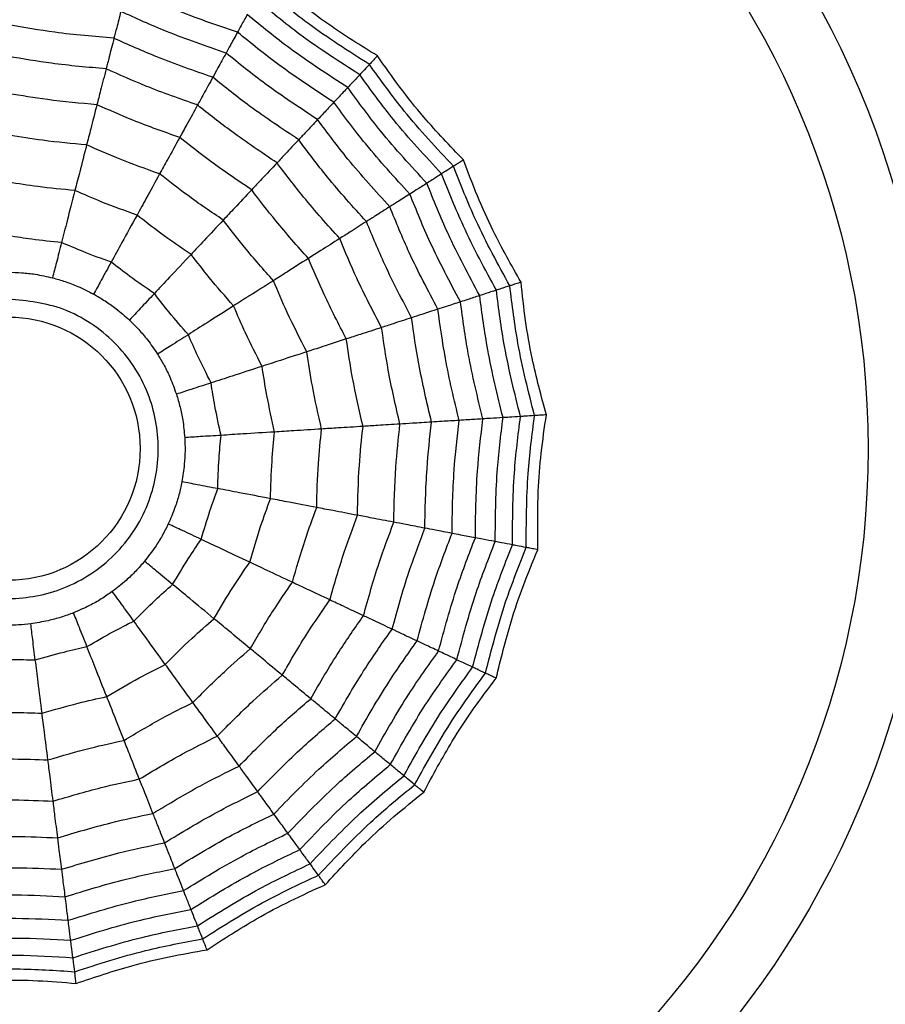
# Model space of a CAD drawing. Units: millimetres. Extents: x -770 to 354, y -34 to 960.
# Drawn here: x 170 to 180, y 781 to 792 of the extents above; entities that cross this region are included whole.
import ezdxf

# ---------------------------------------------------------------- set-up
doc = ezdxf.new("R2010")
doc.units = ezdxf.units.MM

msp = doc.modelspace()

# ---------------------------------------------------------------- linework, layer by layer
at = {"color": 7, "linetype": 'Continuous', "lineweight": 25}
for radius in [18.62, 16.832, 9.942, 9.257, 1.417]:
    msp.add_circle((170.374, 787.453), radius, dxfattribs=at)
for points, knots in [([(174.347, 791.683), (174.168, 791.793), (173.873, 791.976), (173.484, 792.268), (173.275, 792.448), (173.17, 792.538)], [0, 0, 0, 0, 0.431945, 0.715441, 1, 1, 1, 1]), ([(172.84, 791.937), (172.613, 792.014), (172.207, 792.152), (171.818, 792.331), (171.647, 792.409)], [0, 0, 0, 0, 0.559965, 1, 1, 1, 1]), ([(174.26, 791.59), (174.035, 791.733), (173.634, 791.988), (173.269, 792.292), (173.109, 792.426)], [0, 0, 0, 0, 0.5599475, 1, 1, 1, 1]), ([(174.156, 791.48), (173.938, 791.619), (173.549, 791.869), (173.192, 792.164), (173.036, 792.293)], [0, 0, 0, 0, 0.559955, 1, 1, 1, 1]), ([(171.583, 792.161), (171.568, 792.1), (171.539, 791.989), (171.519, 791.909), (171.509, 791.873)], [0, 0, 0, 0, 0.559983, 1, 1, 1, 1]), ([(172.716, 791.713), (172.501, 791.787), (172.116, 791.919), (171.746, 792.087), (171.583, 792.161)], [0, 0, 0, 0, 0.559969, 1, 1, 1, 1]), ([(172.945, 792.128), (172.922, 792.086), (172.881, 792.012), (172.852, 791.96), (172.84, 791.937)], [0, 0, 0, 0, 0.559989, 1, 1, 1, 1]), ([(174.026, 791.342), (173.817, 791.478), (173.442, 791.72), (173.096, 792.003), (172.945, 792.128)], [0, 0, 0, 0, 0.559961, 1, 1, 1, 1]), ([(171.509, 791.873), (171.296, 791.891), (170.916, 791.922), (170.54, 791.988), (170.374, 792.017)], [0, 0, 0, 0, 0.559971, 1, 1, 1, 1]), ([(172.84, 791.937), (172.813, 791.889), (172.765, 791.802), (172.731, 791.74), (172.716, 791.713)], [0, 0, 0, 0, 0.559985, 1, 1, 1, 1]), ([(173.877, 791.183), (173.677, 791.314), (173.318, 791.548), (172.986, 791.818), (172.84, 791.937)], [0, 0, 0, 0, 0.559965, 1, 1, 1, 1]), ([(171.509, 791.873), (171.491, 791.803), (171.459, 791.678), (171.435, 791.584), (171.425, 791.543)], [0, 0, 0, 0, 0.559979, 1, 1, 1, 1]), ([(172.573, 791.452), (172.371, 791.522), (172.01, 791.647), (171.662, 791.804), (171.509, 791.873)], [0, 0, 0, 0, 0.5599706, 1, 1, 1, 1]), ([(172.716, 791.713), (172.686, 791.657), (172.631, 791.557), (172.591, 791.484), (172.573, 791.452)], [0, 0, 0, 0, 0.559983, 1, 1, 1, 1]), ([(173.702, 790.997), (173.512, 791.122), (173.172, 791.345), (172.856, 791.6), (172.716, 791.713)], [0, 0, 0, 0, 0.559969, 1, 1, 1, 1]), ([(171.425, 791.543), (171.228, 791.56), (170.876, 791.59), (170.528, 791.65), (170.374, 791.676)], [0, 0, 0, 0, 0.559971, 1, 1, 1, 1]), ([(174.26, 791.59), (174.235, 791.564), (174.19, 791.517), (174.166, 791.491), (174.156, 791.48)], [0, 0, 0, 0, 0.559988, 1, 1, 1, 1]), ([(174.347, 791.683), (174.333, 791.668), (174.31, 791.643), (174.286, 791.618), (174.27, 791.601), (174.263, 791.594), (174.26, 791.59)], [0, 0, 0, 0, 0.339993, 0.559995, 0.779998, 1, 1, 1, 1]), ([(175.166, 790.494), (174.984, 790.688), (174.66, 791.035), (174.382, 791.421), (174.26, 791.59)], [0, 0, 0, 0, 0.559948, 1, 1, 1, 1]), ([(175.274, 790.562), (175.128, 790.713), (174.888, 790.964), (174.584, 791.344), (174.426, 791.57), (174.347, 791.683)], [0, 0, 0, 0, 0.431945, 0.715441, 1, 1, 1, 1]), ([(171.425, 791.543), (171.404, 791.463), (171.367, 791.32), (171.338, 791.207), (171.325, 791.157)], [0, 0, 0, 0, 0.559979, 1, 1, 1, 1]), ([(172.409, 791.154), (172.222, 791.219), (171.889, 791.335), (171.566, 791.48), (171.425, 791.543)], [0, 0, 0, 0, 0.559971, 1, 1, 1, 1]), ([(172.573, 791.452), (172.538, 791.389), (172.476, 791.275), (172.429, 791.191), (172.409, 791.154)], [0, 0, 0, 0, 0.559979, 1, 1, 1, 1]), ([(173.499, 790.78), (173.32, 790.898), (173.002, 791.108), (172.704, 791.347), (172.573, 791.452)], [0, 0, 0, 0, 0.559971, 1, 1, 1, 1]), ([(174.156, 791.48), (174.127, 791.448), (174.075, 791.393), (174.041, 791.358), (174.026, 791.342)], [0, 0, 0, 0, 0.559989, 1, 1, 1, 1]), ([(175.038, 790.413), (174.862, 790.602), (174.547, 790.941), (174.275, 791.315), (174.156, 791.48)], [0, 0, 0, 0, 0.559955, 1, 1, 1, 1]), ([(171.325, 791.157), (171.147, 791.173), (170.829, 791.201), (170.513, 791.254), (170.374, 791.277)], [0, 0, 0, 0, 0.5599705, 1, 1, 1, 1]), ([(174.026, 791.342), (173.994, 791.307), (173.936, 791.245), (173.895, 791.202), (173.877, 791.183)], [0, 0, 0, 0, 0.559989, 1, 1, 1, 1]), ([(174.879, 790.311), (174.709, 790.495), (174.407, 790.824), (174.143, 791.183), (174.026, 791.342)], [0, 0, 0, 0, 0.559961, 1, 1, 1, 1]), ([(173.877, 791.183), (173.839, 791.143), (173.772, 791.07), (173.723, 791.019), (173.702, 790.997)], [0, 0, 0, 0, 0.559985, 1, 1, 1, 1]), ([(174.695, 790.195), (174.533, 790.372), (174.244, 790.688), (173.989, 791.032), (173.877, 791.183)], [0, 0, 0, 0, 0.559965, 1, 1, 1, 1]), ([(171.325, 791.157), (171.302, 791.067), (171.261, 790.907), (171.229, 790.78), (171.214, 790.724)], [0, 0, 0, 0, 0.559973, 1, 1, 1, 1]), ([(172.217, 790.804), (172.048, 790.864), (171.746, 790.97), (171.454, 791.1), (171.325, 791.157)], [0, 0, 0, 0, 0.5599705, 1, 1, 1, 1]), ([(172.409, 791.154), (172.369, 791.081), (172.298, 790.951), (172.241, 790.849), (172.217, 790.804)], [0, 0, 0, 0, 0.559979, 1, 1, 1, 1]), ([(173.265, 790.531), (173.101, 790.641), (172.807, 790.837), (172.53, 791.057), (172.409, 791.154)], [0, 0, 0, 0, 0.559971, 1, 1, 1, 1]), ([(173.702, 790.997), (173.659, 790.95), (173.581, 790.867), (173.524, 790.806), (173.499, 790.78)], [0, 0, 0, 0, 0.559983, 1, 1, 1, 1]), ([(174.479, 790.058), (174.326, 790.226), (174.052, 790.527), (173.809, 790.853), (173.702, 790.997)], [0, 0, 0, 0, 0.559969, 1, 1, 1, 1]), ([(171.214, 790.724), (171.057, 790.738), (170.776, 790.764), (170.497, 790.81), (170.374, 790.83)], [0, 0, 0, 0, 0.5599677, 1, 1, 1, 1]), ([(172.217, 790.804), (172.172, 790.723), (172.092, 790.578), (172.029, 790.463), (172.001, 790.412)], [0, 0, 0, 0, 0.559973, 1, 1, 1, 1]), ([(172.992, 790.241), (172.843, 790.34), (172.578, 790.518), (172.327, 790.717), (172.217, 790.804)], [0, 0, 0, 0, 0.55997, 1, 1, 1, 1]), ([(173.499, 790.78), (173.449, 790.727), (173.361, 790.633), (173.294, 790.562), (173.265, 790.531)], [0, 0, 0, 0, 0.559979, 1, 1, 1, 1]), ([(174.228, 789.898), (174.084, 790.057), (173.828, 790.34), (173.599, 790.645), (173.499, 790.78)], [0, 0, 0, 0, 0.559971, 1, 1, 1, 1]), ([(171.214, 790.724), (171.189, 790.624), (171.143, 790.445), (171.105, 790.298), (171.088, 790.233)], [0, 0, 0, 0, 0.559974, 1, 1, 1, 1]), ([(172.001, 790.412), (171.852, 790.465), (171.586, 790.56), (171.328, 790.674), (171.214, 790.724)], [0, 0, 0, 0, 0.559968, 1, 1, 1, 1]), ([(173.265, 790.531), (173.209, 790.471), (173.107, 790.363), (173.027, 790.278), (172.992, 790.241)], [0, 0, 0, 0, 0.559979, 1, 1, 1, 1]), ([(173.94, 789.716), (173.808, 789.863), (173.572, 790.126), (173.359, 790.407), (173.265, 790.531)], [0, 0, 0, 0, 0.559971, 1, 1, 1, 1]), ([(175.274, 790.562), (175.256, 790.551), (175.228, 790.533), (175.199, 790.515), (175.179, 790.502), (175.171, 790.497), (175.166, 790.494)], [0, 0, 0, 0, 0.339993, 0.559995, 0.779998, 1, 1, 1, 1]), ([(175.893, 789.246), (175.79, 789.429), (175.619, 789.731), (175.419, 790.175), (175.322, 790.433), (175.274, 790.562)], [0, 0, 0, 0, 0.431945, 0.715441, 1, 1, 1, 1]), ([(175.166, 790.494), (175.136, 790.475), (175.081, 790.44), (175.051, 790.421), (175.038, 790.413)], [0, 0, 0, 0, 0.559988, 1, 1, 1, 1]), ([(175.772, 789.207), (175.644, 789.44), (175.416, 789.857), (175.243, 790.299), (175.166, 790.494)], [0, 0, 0, 0, 0.559948, 1, 1, 1, 1]), ([(171.088, 790.233), (170.954, 790.246), (170.716, 790.268), (170.479, 790.306), (170.374, 790.323)], [0, 0, 0, 0, 0.559962, 1, 1, 1, 1]), ([(172.001, 790.412), (171.952, 790.322), (171.863, 790.16), (171.789, 790.027), (171.757, 789.968)], [0, 0, 0, 0, 0.559974, 1, 1, 1, 1]), ([(172.686, 789.915), (172.555, 790.003), (172.321, 790.161), (172.099, 790.335), (172.001, 790.412)], [0, 0, 0, 0, 0.559968, 1, 1, 1, 1]), ([(175.038, 790.413), (175.002, 790.39), (174.938, 790.349), (174.897, 790.323), (174.879, 790.311)], [0, 0, 0, 0, 0.559989, 1, 1, 1, 1]), ([(175.628, 789.16), (175.504, 789.387), (175.284, 789.794), (175.113, 790.224), (175.038, 790.413)], [0, 0, 0, 0, 0.559955, 1, 1, 1, 1]), ([(171.088, 790.233), (171.059, 790.121), (171.008, 789.921), (170.964, 789.749), (170.944, 789.673)], [0, 0, 0, 0, 0.559975, 1, 1, 1, 1]), ([(171.757, 789.968), (171.631, 790.014), (171.405, 790.095), (171.185, 790.191), (171.088, 790.233)], [0, 0, 0, 0, 0.559962, 1, 1, 1, 1]), ([(172.992, 790.241), (172.929, 790.173), (172.816, 790.052), (172.726, 789.957), (172.686, 789.915)], [0, 0, 0, 0, 0.559973, 1, 1, 1, 1]), ([(173.603, 789.502), (173.484, 789.636), (173.271, 789.874), (173.077, 790.129), (172.992, 790.241)], [0, 0, 0, 0, 0.55997, 1, 1, 1, 1]), ([(174.879, 790.311), (174.839, 790.286), (174.767, 790.241), (174.717, 790.209), (174.695, 790.195)], [0, 0, 0, 0, 0.559989, 1, 1, 1, 1]), ([(175.448, 789.101), (175.33, 789.322), (175.118, 789.715), (174.952, 790.129), (174.879, 790.311)], [0, 0, 0, 0, 0.559961, 1, 1, 1, 1]), ([(174.695, 790.195), (174.648, 790.165), (174.564, 790.112), (174.505, 790.074), (174.479, 790.058)], [0, 0, 0, 0, 0.559985, 1, 1, 1, 1]), ([(175.241, 789.034), (175.128, 789.246), (174.927, 789.624), (174.766, 790.02), (174.695, 790.195)], [0, 0, 0, 0, 0.559965, 1, 1, 1, 1]), ([(174.479, 790.058), (174.425, 790.024), (174.329, 789.963), (174.259, 789.918), (174.228, 789.898)], [0, 0, 0, 0, 0.559983, 1, 1, 1, 1]), ([(174.998, 788.955), (174.891, 789.156), (174.701, 789.516), (174.547, 789.892), (174.479, 790.058)], [0, 0, 0, 0, 0.559969, 1, 1, 1, 1]), ([(171.757, 789.968), (171.701, 789.867), (171.602, 789.686), (171.516, 789.53), (171.479, 789.462)], [0, 0, 0, 0, 0.559975, 1, 1, 1, 1]), ([(172.339, 789.545), (172.228, 789.621), (172.03, 789.755), (171.84, 789.903), (171.757, 789.968)], [0, 0, 0, 0, 0.559962, 1, 1, 1, 1]), ([(172.686, 789.915), (172.615, 789.839), (172.489, 789.705), (172.385, 789.594), (172.339, 789.545)], [0, 0, 0, 0, 0.559974, 1, 1, 1, 1]), ([(173.226, 789.262), (173.121, 789.381), (172.933, 789.592), (172.762, 789.816), (172.686, 789.915)], [0, 0, 0, 0, 0.5599677, 1, 1, 1, 1]), ([(174.228, 789.898), (174.167, 789.86), (174.058, 789.79), (173.976, 789.738), (173.94, 789.716)], [0, 0, 0, 0, 0.559979, 1, 1, 1, 1]), ([(174.715, 788.863), (174.615, 789.052), (174.438, 789.39), (174.292, 789.743), (174.228, 789.898)], [0, 0, 0, 0, 0.559971, 1, 1, 1, 1]), ([(170.944, 789.673), (170.838, 789.684), (170.647, 789.702), (170.458, 789.732), (170.374, 789.745)], [0, 0, 0, 0, 0.559951, 1, 1, 1, 1]), ([(173.94, 789.716), (173.87, 789.671), (173.745, 789.592), (173.647, 789.529), (173.603, 789.502)], [0, 0, 0, 0, 0.559979, 1, 1, 1, 1]), ([(174.391, 788.758), (174.299, 788.933), (174.136, 789.246), (174, 789.572), (173.94, 789.716)], [0, 0, 0, 0, 0.559971, 1, 1, 1, 1]), ([(170.944, 789.673), (170.926, 789.6), (170.892, 789.47), (170.861, 789.347), (170.847, 789.293)], [0, 0, 0, 0, 0.559992, 1, 1, 1, 1]), ([(171.479, 789.462), (171.378, 789.498), (171.198, 789.564), (171.022, 789.64), (170.944, 789.673)], [0, 0, 0, 0, 0.559951, 1, 1, 1, 1]), ([(172.339, 789.545), (172.26, 789.461), (172.118, 789.31), (171.997, 789.181), (171.944, 789.124)], [0, 0, 0, 0, 0.559975, 1, 1, 1, 1]), ([(172.798, 788.991), (172.709, 789.092), (172.55, 789.272), (172.404, 789.462), (172.339, 789.545)], [0, 0, 0, 0, 0.559962, 1, 1, 1, 1]), ([(173.603, 789.502), (173.525, 789.452), (173.385, 789.364), (173.275, 789.293), (173.226, 789.262)], [0, 0, 0, 0, 0.559973, 1, 1, 1, 1]), ([(174.011, 788.635), (173.929, 788.794), (173.782, 789.078), (173.658, 789.372), (173.603, 789.502)], [0, 0, 0, 0, 0.55997, 1, 1, 1, 1]), ([(171.479, 789.462), (171.442, 789.396), (171.378, 789.278), (171.317, 789.167), (171.29, 789.118)], [0, 0, 0, 0, 0.559992, 1, 1, 1, 1]), ([(171.944, 789.124), (171.855, 789.184), (171.697, 789.293), (171.545, 789.41), (171.479, 789.462)], [0, 0, 0, 0, 0.559951, 1, 1, 1, 1]), ([(170.374, 789.353), (170.422, 789.352), (170.517, 789.35), (170.677, 789.332), (170.785, 789.307), (170.847, 789.293)], [0, 0, 0, 0, 0.300661, 0.601345, 1, 1, 1, 1]), ([(170.847, 789.293), (170.893, 789.28), (170.984, 789.255), (171.135, 789.197), (171.233, 789.147), (171.29, 789.118)], [0, 0, 0, 0, 0.300661, 0.601345, 1, 1, 1, 1]), ([(173.226, 789.262), (173.139, 789.207), (172.983, 789.108), (172.854, 789.027), (172.798, 788.991)], [0, 0, 0, 0, 0.559974, 1, 1, 1, 1]), ([(173.586, 788.496), (173.514, 788.637), (173.385, 788.888), (173.274, 789.148), (173.226, 789.262)], [0, 0, 0, 0, 0.559968, 1, 1, 1, 1]), ([(175.628, 789.16), (175.587, 789.147), (175.515, 789.123), (175.469, 789.108), (175.448, 789.101)], [0, 0, 0, 0, 0.559989, 1, 1, 1, 1]), ([(175.772, 789.207), (175.738, 789.196), (175.676, 789.176), (175.643, 789.165), (175.628, 789.16)], [0, 0, 0, 0, 0.559988, 1, 1, 1, 1]), ([(175.887, 787.8), (175.824, 788.051), (175.712, 788.499), (175.653, 788.958), (175.628, 789.16)], [0, 0, 0, 0, 0.559955, 1, 1, 1, 1]), ([(175.893, 789.246), (175.874, 789.24), (175.842, 789.229), (175.809, 789.219), (175.787, 789.211), (175.777, 789.208), (175.772, 789.207)], [0, 0, 0, 0, 0.339993, 0.559995, 0.779998, 1, 1, 1, 1]), ([(176.039, 787.809), (175.973, 788.067), (175.855, 788.528), (175.798, 788.999), (175.772, 789.207)], [0, 0, 0, 0, 0.559948, 1, 1, 1, 1]), ([(176.166, 787.817), (176.111, 788.02), (176.021, 788.356), (175.937, 788.835), (175.908, 789.109), (175.893, 789.246)], [0, 0, 0, 0, 0.431945, 0.715441, 1, 1, 1, 1]), ([(170.374, 789.065), (170.577, 789.044), (170.89, 789.01), (171.266, 788.81), (171.522, 788.601), (171.732, 788.345), (171.926, 787.969), (172.026, 787.453), (171.926, 786.937), (171.732, 786.561), (171.522, 786.305), (171.266, 786.095), (170.89, 785.901), (170.374, 785.801), (169.859, 785.901), (169.483, 786.095), (169.227, 786.305), (169.017, 786.561), (168.822, 786.937), (168.723, 787.453), (168.822, 787.969), (169.017, 788.344), (169.226, 788.601), (169.483, 788.809), (169.859, 789.01), (170.172, 789.044), (170.374, 789.065)], [0, 0, 0, 0, 0.059861, 0.092404, 0.125, 0.157543, 0.190139, 0.25, 0.309861, 0.342404, 0.375, 0.407543, 0.440139, 0.5, 0.559861, 0.592404, 0.625, 0.657543, 0.690139, 0.75, 0.809861, 0.842404, 0.875, 0.907543, 0.940139, 1, 1, 1, 1]), ([(171.29, 789.118), (171.331, 789.094), (171.413, 789.046), (171.545, 788.954), (171.628, 788.88), (171.675, 788.838)], [0, 0, 0, 0, 0.3006613, 0.6013447, 1, 1, 1, 1]), ([(171.944, 789.124), (171.892, 789.069), (171.8, 788.971), (171.713, 788.879), (171.675, 788.838)], [0, 0, 0, 0, 0.559992, 1, 1, 1, 1]), ([(172.31, 788.681), (172.239, 788.762), (172.113, 788.906), (171.995, 789.057), (171.944, 789.124)], [0, 0, 0, 0, 0.559951, 1, 1, 1, 1]), ([(175.448, 789.101), (175.403, 789.087), (175.322, 789.061), (175.266, 789.042), (175.241, 789.034)], [0, 0, 0, 0, 0.559989, 1, 1, 1, 1]), ([(175.699, 787.788), (175.639, 788.031), (175.532, 788.464), (175.474, 788.907), (175.448, 789.101)], [0, 0, 0, 0, 0.559961, 1, 1, 1, 1]), ([(172.798, 788.991), (172.7, 788.929), (172.526, 788.818), (172.376, 788.723), (172.31, 788.681)], [0, 0, 0, 0, 0.559975, 1, 1, 1, 1]), ([(173.104, 788.34), (173.043, 788.46), (172.934, 788.673), (172.839, 788.894), (172.798, 788.991)], [0, 0, 0, 0, 0.559962, 1, 1, 1, 1]), ([(174.998, 788.955), (174.937, 788.935), (174.829, 788.9), (174.75, 788.875), (174.715, 788.863)], [0, 0, 0, 0, 0.559983, 1, 1, 1, 1]), ([(175.241, 789.034), (175.188, 789.017), (175.094, 788.986), (175.027, 788.965), (174.998, 788.955)], [0, 0, 0, 0, 0.559985, 1, 1, 1, 1]), ([(175.226, 787.758), (175.173, 787.98), (175.078, 788.375), (175.022, 788.778), (174.998, 788.955)], [0, 0, 0, 0, 0.559969, 1, 1, 1, 1]), ([(175.482, 787.774), (175.425, 788.007), (175.324, 788.423), (175.266, 788.848), (175.241, 789.034)], [0, 0, 0, 0, 0.559965, 1, 1, 1, 1]), ([(171.675, 788.838), (171.709, 788.805), (171.777, 788.738), (171.881, 788.615), (171.943, 788.523), (171.979, 788.471)], [0, 0, 0, 0, 0.300661, 0.601345, 1, 1, 1, 1]), ([(174.715, 788.863), (174.646, 788.841), (174.523, 788.801), (174.431, 788.771), (174.391, 788.758)], [0, 0, 0, 0, 0.559979, 1, 1, 1, 1]), ([(174.929, 787.739), (174.88, 787.948), (174.792, 788.319), (174.738, 788.697), (174.715, 788.863)], [0, 0, 0, 0, 0.559971, 1, 1, 1, 1]), ([(174.391, 788.758), (174.312, 788.732), (174.171, 788.687), (174.06, 788.651), (174.011, 788.635)], [0, 0, 0, 0, 0.559979, 1, 1, 1, 1]), ([(174.589, 787.718), (174.544, 787.911), (174.464, 788.255), (174.413, 788.604), (174.391, 788.758)], [0, 0, 0, 0, 0.559971, 1, 1, 1, 1]), ([(172.31, 788.681), (172.246, 788.641), (172.133, 788.569), (172.026, 788.501), (171.979, 788.471)], [0, 0, 0, 0, 0.559992, 1, 1, 1, 1]), ([(172.554, 788.161), (172.506, 788.257), (172.42, 788.428), (172.343, 788.604), (172.31, 788.681)], [0, 0, 0, 0, 0.559951, 1, 1, 1, 1]), ([(174.011, 788.635), (173.923, 788.606), (173.766, 788.555), (173.641, 788.514), (173.586, 788.496)], [0, 0, 0, 0, 0.559973, 1, 1, 1, 1]), ([(174.191, 787.693), (174.151, 787.868), (174.079, 788.179), (174.032, 788.495), (174.011, 788.635)], [0, 0, 0, 0, 0.55997, 1, 1, 1, 1]), ([(171.979, 788.471), (172.003, 788.43), (172.052, 788.349), (172.123, 788.204), (172.16, 788.1), (172.181, 788.04)], [0, 0, 0, 0, 0.300661, 0.601345, 1, 1, 1, 1]), ([(173.586, 788.496), (173.488, 788.465), (173.312, 788.408), (173.168, 788.361), (173.104, 788.34)], [0, 0, 0, 0, 0.559974, 1, 1, 1, 1]), ([(173.745, 787.665), (173.71, 787.819), (173.647, 788.094), (173.605, 788.374), (173.586, 788.496)], [0, 0, 0, 0, 0.559968, 1, 1, 1, 1]), ([(173.104, 788.34), (172.994, 788.304), (172.797, 788.24), (172.629, 788.185), (172.554, 788.161)], [0, 0, 0, 0, 0.559975, 1, 1, 1, 1]), ([(173.239, 787.633), (173.21, 787.764), (173.157, 787.998), (173.12, 788.236), (173.104, 788.34)], [0, 0, 0, 0, 0.559962, 1, 1, 1, 1]), ([(172.554, 788.161), (172.483, 788.138), (172.355, 788.096), (172.234, 788.057), (172.181, 788.04)], [0, 0, 0, 0, 0.559992, 1, 1, 1, 1]), ([(172.662, 787.597), (172.639, 787.702), (172.598, 787.889), (172.568, 788.078), (172.554, 788.161)], [0, 0, 0, 0, 0.559951, 1, 1, 1, 1]), ([(172.181, 788.04), (172.195, 787.994), (172.223, 787.903), (172.255, 787.746), (172.265, 787.635), (172.271, 787.572)], [0, 0, 0, 0, 0.300661, 0.601345, 1, 1, 1, 1]), ([(175.482, 787.774), (175.426, 787.771), (175.327, 787.765), (175.257, 787.76), (175.226, 787.758)], [0, 0, 0, 0, 0.559985, 1, 1, 1, 1]), ([(175.401, 786.494), (175.404, 786.734), (175.41, 787.162), (175.46, 787.587), (175.482, 787.774)], [0, 0, 0, 0, 0.559965, 1, 1, 1, 1]), ([(175.699, 787.788), (175.651, 787.785), (175.567, 787.78), (175.508, 787.776), (175.482, 787.774)], [0, 0, 0, 0, 0.559989, 1, 1, 1, 1]), ([(175.615, 786.453), (175.617, 786.703), (175.621, 787.15), (175.675, 787.593), (175.699, 787.788)], [0, 0, 0, 0, 0.559961, 1, 1, 1, 1]), ([(175.887, 787.8), (175.845, 787.797), (175.769, 787.792), (175.72, 787.789), (175.699, 787.788)], [0, 0, 0, 0, 0.559989, 1, 1, 1, 1]), ([(175.8, 786.418), (175.802, 786.677), (175.804, 787.139), (175.862, 787.598), (175.887, 787.8)], [0, 0, 0, 0, 0.559955, 1, 1, 1, 1]), ([(176.039, 787.809), (176.003, 787.807), (175.938, 787.803), (175.903, 787.801), (175.887, 787.8)], [0, 0, 0, 0, 0.559988, 1, 1, 1, 1]), ([(175.949, 786.389), (175.95, 786.656), (175.951, 787.131), (176.012, 787.602), (176.039, 787.809)], [0, 0, 0, 0, 0.559948, 1, 1, 1, 1]), ([(176.166, 787.817), (176.145, 787.816), (176.112, 787.814), (176.077, 787.812), (176.054, 787.81), (176.044, 787.81), (176.039, 787.809)], [0, 0, 0, 0, 0.3399932, 0.5599955, 0.7799977, 1, 1, 1, 1]), ([(176.074, 786.366), (176.072, 786.575), (176.068, 786.923), (176.106, 787.408), (176.146, 787.681), (176.166, 787.817)], [0, 0, 0, 0, 0.431945, 0.715441, 1, 1, 1, 1]), ([(174.191, 787.693), (174.099, 787.687), (173.933, 787.677), (173.802, 787.669), (173.745, 787.665)], [0, 0, 0, 0, 0.559973, 1, 1, 1, 1]), ([(174.131, 786.736), (174.135, 786.915), (174.143, 787.235), (174.176, 787.553), (174.191, 787.693)], [0, 0, 0, 0, 0.55997, 1, 1, 1, 1]), ([(174.589, 787.718), (174.506, 787.713), (174.359, 787.704), (174.242, 787.696), (174.191, 787.693)], [0, 0, 0, 0, 0.559979, 1, 1, 1, 1]), ([(174.523, 786.662), (174.527, 786.859), (174.535, 787.212), (174.572, 787.564), (174.589, 787.718)], [0, 0, 0, 0, 0.559971, 1, 1, 1, 1]), ([(174.929, 787.739), (174.857, 787.735), (174.728, 787.727), (174.632, 787.721), (174.589, 787.718)], [0, 0, 0, 0, 0.5599787, 1, 1, 1, 1]), ([(174.857, 786.598), (174.861, 786.811), (174.869, 787.193), (174.911, 787.573), (174.929, 787.739)], [0, 0, 0, 0, 0.559971, 1, 1, 1, 1]), ([(175.226, 787.758), (175.162, 787.754), (175.049, 787.747), (174.966, 787.742), (174.929, 787.739)], [0, 0, 0, 0, 0.559983, 1, 1, 1, 1]), ([(175.15, 786.542), (175.153, 786.77), (175.16, 787.176), (175.206, 787.58), (175.226, 787.758)], [0, 0, 0, 0, 0.559969, 1, 1, 1, 1]), ([(172.271, 787.572), (172.273, 787.525), (172.276, 787.43), (172.268, 787.269), (172.251, 787.159), (172.241, 787.097)], [0, 0, 0, 0, 0.300661, 0.601345, 1, 1, 1, 1]), ([(172.662, 787.597), (172.587, 787.592), (172.453, 787.584), (172.326, 787.576), (172.271, 787.572)], [0, 0, 0, 0, 0.559992, 1, 1, 1, 1]), ([(172.626, 787.023), (172.63, 787.131), (172.636, 787.322), (172.654, 787.513), (172.662, 787.597)], [0, 0, 0, 0, 0.559951, 1, 1, 1, 1]), ([(173.239, 787.633), (173.123, 787.626), (172.917, 787.613), (172.74, 787.602), (172.662, 787.597)], [0, 0, 0, 0, 0.559975, 1, 1, 1, 1]), ([(173.194, 786.915), (173.198, 787.049), (173.205, 787.289), (173.229, 787.528), (173.239, 787.633)], [0, 0, 0, 0, 0.559962, 1, 1, 1, 1]), ([(173.745, 787.665), (173.642, 787.658), (173.458, 787.647), (173.306, 787.637), (173.239, 787.633)], [0, 0, 0, 0, 0.559974, 1, 1, 1, 1]), ([(173.692, 786.82), (173.696, 786.978), (173.704, 787.26), (173.732, 787.541), (173.745, 787.665)], [0, 0, 0, 0, 0.559968, 1, 1, 1, 1]), ([(172.241, 787.097), (172.231, 787.05), (172.211, 786.957), (172.163, 786.804), (172.119, 786.702), (172.094, 786.644)], [0, 0, 0, 0, 0.3006613, 0.6013447, 1, 1, 1, 1]), ([(172.626, 787.023), (172.552, 787.037), (172.42, 787.063), (172.296, 787.086), (172.241, 787.097)], [0, 0, 0, 0, 0.559992, 1, 1, 1, 1]), ([(172.448, 786.477), (172.479, 786.58), (172.533, 786.764), (172.598, 786.944), (172.626, 787.023)], [0, 0, 0, 0, 0.5599506, 1, 1, 1, 1]), ([(173.194, 786.915), (173.08, 786.937), (172.877, 786.976), (172.703, 787.009), (172.626, 787.023)], [0, 0, 0, 0, 0.559975, 1, 1, 1, 1]), ([(172.971, 786.231), (173.009, 786.36), (173.076, 786.59), (173.158, 786.816), (173.194, 786.915)], [0, 0, 0, 0, 0.559962, 1, 1, 1, 1]), ([(173.692, 786.82), (173.59, 786.839), (173.409, 786.874), (173.26, 786.903), (173.194, 786.915)], [0, 0, 0, 0, 0.559974, 1, 1, 1, 1]), ([(173.43, 786.015), (173.474, 786.167), (173.551, 786.438), (173.649, 786.703), (173.692, 786.82)], [0, 0, 0, 0, 0.5599677, 1, 1, 1, 1]), ([(174.131, 786.736), (174.04, 786.754), (173.877, 786.785), (173.748, 786.809), (173.692, 786.82)], [0, 0, 0, 0, 0.559973, 1, 1, 1, 1]), ([(173.835, 785.825), (173.883, 785.997), (173.971, 786.305), (174.082, 786.604), (174.131, 786.736)], [0, 0, 0, 0, 0.55997, 1, 1, 1, 1]), ([(174.523, 786.662), (174.441, 786.677), (174.296, 786.705), (174.181, 786.727), (174.131, 786.736)], [0, 0, 0, 0, 0.559979, 1, 1, 1, 1]), ([(172.094, 786.644), (172.072, 786.601), (172.03, 786.516), (171.946, 786.379), (171.877, 786.292), (171.838, 786.242)], [0, 0, 0, 0, 0.300661, 0.601345, 1, 1, 1, 1]), ([(172.448, 786.477), (172.38, 786.509), (172.259, 786.566), (172.144, 786.62), (172.094, 786.644)], [0, 0, 0, 0, 0.559992, 1, 1, 1, 1]), ([(174.196, 785.655), (174.249, 785.845), (174.344, 786.185), (174.468, 786.516), (174.523, 786.662)], [0, 0, 0, 0, 0.559971, 1, 1, 1, 1]), ([(174.857, 786.598), (174.786, 786.611), (174.659, 786.636), (174.564, 786.654), (174.523, 786.662)], [0, 0, 0, 0, 0.559979, 1, 1, 1, 1]), ([(174.504, 785.51), (174.561, 785.716), (174.663, 786.084), (174.798, 786.441), (174.857, 786.598)], [0, 0, 0, 0, 0.559971, 1, 1, 1, 1]), ([(174.773, 785.383), (174.833, 785.603), (174.941, 785.995), (175.086, 786.375), (175.15, 786.542)], [0, 0, 0, 0, 0.559969, 1, 1, 1, 1]), ([(175.15, 786.542), (175.087, 786.554), (174.975, 786.575), (174.893, 786.591), (174.857, 786.598)], [0, 0, 0, 0, 0.559983, 1, 1, 1, 1]), ([(175.401, 786.494), (175.346, 786.504), (175.249, 786.523), (175.18, 786.536), (175.15, 786.542)], [0, 0, 0, 0, 0.559985, 1, 1, 1, 1]), ([(172.141, 785.992), (172.196, 786.084), (172.294, 786.249), (172.401, 786.407), (172.448, 786.477)], [0, 0, 0, 0, 0.559951, 1, 1, 1, 1]), ([(172.971, 786.231), (172.867, 786.28), (172.68, 786.368), (172.519, 786.444), (172.448, 786.477)], [0, 0, 0, 0, 0.559975, 1, 1, 1, 1]), ([(175.005, 785.274), (175.067, 785.506), (175.179, 785.919), (175.333, 786.318), (175.401, 786.494)], [0, 0, 0, 0, 0.559965, 1, 1, 1, 1]), ([(175.202, 785.181), (175.266, 785.423), (175.381, 785.854), (175.543, 786.27), (175.615, 786.453)], [0, 0, 0, 0, 0.559961, 1, 1, 1, 1]), ([(175.372, 785.101), (175.438, 785.351), (175.556, 785.799), (175.726, 786.229), (175.8, 786.418)], [0, 0, 0, 0, 0.559955, 1, 1, 1, 1]), ([(175.615, 786.453), (175.568, 786.462), (175.485, 786.478), (175.427, 786.489), (175.401, 786.494)], [0, 0, 0, 0, 0.559989, 1, 1, 1, 1]), ([(175.8, 786.418), (175.758, 786.426), (175.684, 786.44), (175.636, 786.449), (175.615, 786.453)], [0, 0, 0, 0, 0.559989, 1, 1, 1, 1]), ([(175.949, 786.389), (175.914, 786.396), (175.85, 786.408), (175.816, 786.415), (175.8, 786.418)], [0, 0, 0, 0, 0.559988, 1, 1, 1, 1]), ([(175.51, 785.036), (175.576, 785.294), (175.695, 785.754), (175.872, 786.195), (175.949, 786.389)], [0, 0, 0, 0, 0.559948, 1, 1, 1, 1]), ([(175.625, 784.982), (175.675, 785.186), (175.758, 785.523), (175.915, 785.984), (176.021, 786.238), (176.074, 786.366)], [0, 0, 0, 0, 0.431945, 0.715441, 1, 1, 1, 1]), ([(176.074, 786.366), (176.054, 786.369), (176.021, 786.376), (175.988, 786.382), (175.964, 786.387), (175.954, 786.388), (175.949, 786.389)], [0, 0, 0, 0, 0.339993, 0.559995, 0.779998, 1, 1, 1, 1]), ([(171.838, 786.242), (171.807, 786.206), (171.745, 786.134), (171.629, 786.022), (171.541, 785.954), (171.491, 785.916)], [0, 0, 0, 0, 0.300661, 0.601345, 1, 1, 1, 1]), ([(172.141, 785.992), (172.083, 786.04), (171.979, 786.125), (171.881, 786.206), (171.838, 786.242)], [0, 0, 0, 0, 0.559992, 1, 1, 1, 1]), ([(172.586, 785.623), (172.654, 785.739), (172.776, 785.946), (172.912, 786.144), (172.971, 786.231)], [0, 0, 0, 0, 0.559962, 1, 1, 1, 1]), ([(173.43, 786.015), (173.337, 786.059), (173.17, 786.138), (173.032, 786.202), (172.971, 786.231)], [0, 0, 0, 0, 0.559974, 1, 1, 1, 1]), ([(171.722, 785.598), (171.798, 785.674), (171.934, 785.809), (172.077, 785.936), (172.141, 785.992)], [0, 0, 0, 0, 0.559951, 1, 1, 1, 1]), ([(172.586, 785.623), (172.497, 785.697), (172.338, 785.829), (172.201, 785.942), (172.141, 785.992)], [0, 0, 0, 0, 0.559975, 1, 1, 1, 1]), ([(172.977, 785.3), (173.057, 785.437), (173.199, 785.68), (173.36, 785.913), (173.43, 786.015)], [0, 0, 0, 0, 0.5599677, 1, 1, 1, 1]), ([(173.835, 785.825), (173.751, 785.864), (173.601, 785.935), (173.482, 785.99), (173.43, 786.015)], [0, 0, 0, 0, 0.559973, 1, 1, 1, 1]), ([(171.491, 785.916), (171.452, 785.889), (171.374, 785.834), (171.234, 785.755), (171.132, 785.711), (171.074, 785.686)], [0, 0, 0, 0, 0.300661, 0.601345, 1, 1, 1, 1]), ([(171.722, 785.598), (171.678, 785.659), (171.599, 785.768), (171.524, 785.871), (171.491, 785.916)], [0, 0, 0, 0, 0.559992, 1, 1, 1, 1]), ([(173.321, 785.015), (173.411, 785.17), (173.572, 785.446), (173.754, 785.709), (173.835, 785.825)], [0, 0, 0, 0, 0.55997, 1, 1, 1, 1]), ([(174.196, 785.655), (174.121, 785.69), (173.987, 785.753), (173.881, 785.803), (173.835, 785.825)], [0, 0, 0, 0, 0.559979, 1, 1, 1, 1]), ([(171.074, 785.686), (171.029, 785.67), (170.94, 785.637), (170.785, 785.595), (170.675, 785.578), (170.613, 785.568)], [0, 0, 0, 0, 0.300661, 0.601345, 1, 1, 1, 1]), ([(171.218, 785.322), (171.191, 785.392), (171.141, 785.517), (171.094, 785.634), (171.074, 785.686)], [0, 0, 0, 0, 0.559992, 1, 1, 1, 1]), ([(173.628, 784.761), (173.727, 784.932), (173.904, 785.238), (174.107, 785.527), (174.196, 785.655)], [0, 0, 0, 0, 0.559971, 1, 1, 1, 1]), ([(174.504, 785.51), (174.438, 785.541), (174.321, 785.596), (174.234, 785.637), (174.196, 785.655)], [0, 0, 0, 0, 0.559979, 1, 1, 1, 1]), ([(170.613, 785.568), (170.568, 785.563), (170.49, 785.555), (170.41, 785.553), (170.374, 785.553)], [0, 0, 0, 0, 0.56017, 1, 1, 1, 1]), ([(170.662, 785.179), (170.652, 785.253), (170.635, 785.387), (170.62, 785.513), (170.613, 785.568)], [0, 0, 0, 0, 0.559992, 1, 1, 1, 1]), ([(171.218, 785.322), (171.311, 785.376), (171.476, 785.473), (171.647, 785.56), (171.722, 785.598)], [0, 0, 0, 0, 0.559951, 1, 1, 1, 1]), ([(172.062, 785.131), (171.993, 785.225), (171.872, 785.392), (171.768, 785.535), (171.722, 785.598)], [0, 0, 0, 0, 0.559975, 1, 1, 1, 1]), ([(172.062, 785.131), (172.156, 785.226), (172.326, 785.396), (172.507, 785.554), (172.586, 785.623)], [0, 0, 0, 0, 0.559962, 1, 1, 1, 1]), ([(172.977, 785.3), (172.897, 785.366), (172.755, 785.484), (172.638, 785.581), (172.586, 785.623)], [0, 0, 0, 0, 0.559974, 1, 1, 1, 1]), ([(173.891, 784.544), (173.997, 784.729), (174.188, 785.06), (174.407, 785.372), (174.504, 785.51)], [0, 0, 0, 0, 0.559971, 1, 1, 1, 1]), ([(174.773, 785.383), (174.715, 785.41), (174.612, 785.459), (174.537, 785.494), (174.504, 785.51)], [0, 0, 0, 0, 0.5599826, 1, 1, 1, 1]), ([(174.12, 784.354), (174.233, 784.552), (174.435, 784.905), (174.67, 785.237), (174.773, 785.383)], [0, 0, 0, 0, 0.559969, 1, 1, 1, 1]), ([(175.005, 785.274), (174.954, 785.298), (174.865, 785.34), (174.801, 785.37), (174.773, 785.383)], [0, 0, 0, 0, 0.559985, 1, 1, 1, 1]), ([(170.662, 785.179), (170.765, 785.208), (170.949, 785.261), (171.136, 785.303), (171.218, 785.322)], [0, 0, 0, 0, 0.5599506, 1, 1, 1, 1]), ([(171.431, 784.784), (171.388, 784.892), (171.312, 785.084), (171.247, 785.249), (171.218, 785.322)], [0, 0, 0, 0, 0.559975, 1, 1, 1, 1]), ([(172.359, 784.721), (172.471, 784.833), (172.67, 785.033), (172.883, 785.219), (172.977, 785.3)], [0, 0, 0, 0, 0.559968, 1, 1, 1, 1]), ([(173.321, 785.015), (173.25, 785.074), (173.122, 785.18), (173.021, 785.263), (172.977, 785.3)], [0, 0, 0, 0, 0.559973, 1, 1, 1, 1]), ([(174.317, 784.191), (174.436, 784.4), (174.647, 784.772), (174.895, 785.121), (175.005, 785.274)], [0, 0, 0, 0, 0.559965, 1, 1, 1, 1]), ([(175.202, 785.181), (175.159, 785.202), (175.082, 785.238), (175.028, 785.263), (175.005, 785.274)], [0, 0, 0, 0, 0.559989, 1, 1, 1, 1]), ([(170.087, 785.179), (170.194, 785.182), (170.386, 785.187), (170.577, 785.181), (170.662, 785.179)], [0, 0, 0, 0, 0.559951, 1, 1, 1, 1]), ([(170.734, 784.605), (170.72, 784.72), (170.694, 784.925), (170.672, 785.101), (170.662, 785.179)], [0, 0, 0, 0, 0.559975, 1, 1, 1, 1]), ([(171.431, 784.784), (171.547, 784.853), (171.753, 784.975), (171.967, 785.083), (172.062, 785.131)], [0, 0, 0, 0, 0.559962, 1, 1, 1, 1]), ([(172.359, 784.721), (172.299, 784.804), (172.19, 784.954), (172.101, 785.077), (172.062, 785.131)], [0, 0, 0, 0, 0.559974, 1, 1, 1, 1]), ([(174.485, 784.052), (174.607, 784.27), (174.826, 784.66), (175.087, 785.022), (175.202, 785.181)], [0, 0, 0, 0, 0.559961, 1, 1, 1, 1]), ([(175.372, 785.101), (175.334, 785.119), (175.265, 785.152), (175.221, 785.172), (175.202, 785.181)], [0, 0, 0, 0, 0.559989, 1, 1, 1, 1]), ([(174.631, 783.932), (174.757, 784.158), (174.982, 784.562), (175.253, 784.936), (175.372, 785.101)], [0, 0, 0, 0, 0.559955, 1, 1, 1, 1]), ([(174.747, 783.835), (174.876, 784.068), (175.106, 784.484), (175.386, 784.868), (175.51, 785.036)], [0, 0, 0, 0, 0.5599475, 1, 1, 1, 1]), ([(175.51, 785.036), (175.477, 785.052), (175.418, 785.079), (175.386, 785.094), (175.372, 785.101)], [0, 0, 0, 0, 0.559988, 1, 1, 1, 1]), ([(175.625, 784.982), (175.606, 784.991), (175.576, 785.005), (175.545, 785.02), (175.524, 785.03), (175.514, 785.034), (175.51, 785.036)], [0, 0, 0, 0, 0.339993, 0.559995, 0.779998, 1, 1, 1, 1]), ([(172.622, 784.359), (172.748, 784.487), (172.973, 784.714), (173.215, 784.923), (173.321, 785.015)], [0, 0, 0, 0, 0.5599705, 1, 1, 1, 1]), ([(173.628, 784.761), (173.564, 784.814), (173.45, 784.908), (173.361, 784.983), (173.321, 785.015)], [0, 0, 0, 0, 0.559979, 1, 1, 1, 1]), ([(174.845, 783.754), (174.944, 783.939), (175.109, 784.245), (175.375, 784.652), (175.542, 784.872), (175.625, 784.982)], [0, 0, 0, 0, 0.431945, 0.715441, 1, 1, 1, 1]), ([(170.734, 784.605), (170.863, 784.643), (171.094, 784.71), (171.328, 784.762), (171.431, 784.784)], [0, 0, 0, 0, 0.559962, 1, 1, 1, 1]), ([(171.618, 784.313), (171.58, 784.409), (171.512, 784.581), (171.456, 784.722), (171.431, 784.784)], [0, 0, 0, 0, 0.559974, 1, 1, 1, 1]), ([(171.618, 784.313), (171.753, 784.394), (171.996, 784.539), (172.248, 784.665), (172.359, 784.721)], [0, 0, 0, 0, 0.559968, 1, 1, 1, 1]), ([(172.622, 784.359), (172.568, 784.434), (172.47, 784.568), (172.393, 784.674), (172.359, 784.721)], [0, 0, 0, 0, 0.559973, 1, 1, 1, 1]), ([(172.857, 784.036), (172.995, 784.178), (173.243, 784.43), (173.51, 784.66), (173.628, 784.761)], [0, 0, 0, 0, 0.559971, 1, 1, 1, 1]), ([(173.891, 784.544), (173.835, 784.59), (173.736, 784.672), (173.661, 784.734), (173.628, 784.761)], [0, 0, 0, 0, 0.559979, 1, 1, 1, 1]), ([(170.015, 784.605), (170.149, 784.61), (170.389, 784.617), (170.629, 784.609), (170.734, 784.605)], [0, 0, 0, 0, 0.559962, 1, 1, 1, 1]), ([(170.798, 784.102), (170.785, 784.205), (170.762, 784.388), (170.743, 784.539), (170.734, 784.605)], [0, 0, 0, 0, 0.559974, 1, 1, 1, 1]), ([(173.057, 783.761), (173.206, 783.914), (173.473, 784.187), (173.763, 784.435), (173.891, 784.544)], [0, 0, 0, 0, 0.559971, 1, 1, 1, 1]), ([(174.12, 784.354), (174.071, 784.395), (173.983, 784.467), (173.919, 784.52), (173.891, 784.544)], [0, 0, 0, 0, 0.559983, 1, 1, 1, 1]), ([(170.798, 784.102), (170.949, 784.147), (171.22, 784.227), (171.496, 784.287), (171.618, 784.313)], [0, 0, 0, 0, 0.559968, 1, 1, 1, 1]), ([(171.782, 783.897), (171.748, 783.983), (171.687, 784.137), (171.639, 784.259), (171.618, 784.313)], [0, 0, 0, 0, 0.559973, 1, 1, 1, 1]), ([(171.782, 783.897), (171.936, 783.989), (172.21, 784.154), (172.496, 784.296), (172.622, 784.359)], [0, 0, 0, 0, 0.55997, 1, 1, 1, 1]), ([(172.857, 784.036), (172.808, 784.103), (172.721, 784.223), (172.652, 784.318), (172.622, 784.359)], [0, 0, 0, 0, 0.559979, 1, 1, 1, 1]), ([(173.232, 783.52), (173.39, 783.684), (173.673, 783.976), (173.984, 784.239), (174.12, 784.354)], [0, 0, 0, 0, 0.559969, 1, 1, 1, 1]), ([(174.317, 784.191), (174.275, 784.226), (174.198, 784.29), (174.144, 784.335), (174.12, 784.354)], [0, 0, 0, 0, 0.559985, 1, 1, 1, 1]), ([(173.382, 783.313), (173.549, 783.486), (173.846, 783.794), (174.173, 784.07), (174.317, 784.191)], [0, 0, 0, 0, 0.559965, 1, 1, 1, 1]), ([(174.485, 784.052), (174.448, 784.083), (174.383, 784.137), (174.337, 784.174), (174.317, 784.191)], [0, 0, 0, 0, 0.559989, 1, 1, 1, 1]), ([(169.951, 784.102), (170.109, 784.108), (170.391, 784.118), (170.674, 784.107), (170.798, 784.102)], [0, 0, 0, 0, 0.5599677, 1, 1, 1, 1]), ([(170.854, 783.659), (170.842, 783.751), (170.821, 783.915), (170.805, 784.045), (170.798, 784.102)], [0, 0, 0, 0, 0.559973, 1, 1, 1, 1]), ([(171.929, 783.526), (172.098, 783.629), (172.401, 783.811), (172.717, 783.968), (172.857, 784.036)], [0, 0, 0, 0, 0.559971, 1, 1, 1, 1]), ([(173.057, 783.761), (173.014, 783.819), (172.938, 783.924), (172.882, 784.002), (172.857, 784.036)], [0, 0, 0, 0, 0.559979, 1, 1, 1, 1]), ([(173.51, 783.137), (173.683, 783.318), (173.992, 783.64), (174.334, 783.926), (174.485, 784.052)], [0, 0, 0, 0, 0.559961, 1, 1, 1, 1]), ([(174.631, 783.932), (174.598, 783.959), (174.539, 784.008), (174.502, 784.039), (174.485, 784.052)], [0, 0, 0, 0, 0.559989, 1, 1, 1, 1]), ([(170.854, 783.659), (171.025, 783.71), (171.332, 783.801), (171.645, 783.868), (171.782, 783.897)], [0, 0, 0, 0, 0.55997, 1, 1, 1, 1]), ([(171.929, 783.526), (171.899, 783.604), (171.844, 783.741), (171.801, 783.85), (171.782, 783.897)], [0, 0, 0, 0, 0.559979, 1, 1, 1, 1]), ([(173.621, 782.984), (173.799, 783.172), (174.118, 783.507), (174.474, 783.802), (174.631, 783.932)], [0, 0, 0, 0, 0.559955, 1, 1, 1, 1]), ([(174.747, 783.835), (174.72, 783.858), (174.67, 783.9), (174.642, 783.922), (174.631, 783.932)], [0, 0, 0, 0, 0.5599879, 1, 1, 1, 1]), ([(172.054, 783.21), (172.237, 783.321), (172.563, 783.519), (172.906, 783.687), (173.057, 783.761)], [0, 0, 0, 0, 0.559971, 1, 1, 1, 1]), ([(173.232, 783.52), (173.194, 783.572), (173.127, 783.664), (173.079, 783.731), (173.057, 783.761)], [0, 0, 0, 0, 0.559983, 1, 1, 1, 1]), ([(173.71, 782.861), (173.893, 783.055), (174.219, 783.401), (174.586, 783.703), (174.747, 783.835)], [0, 0, 0, 0, 0.559948, 1, 1, 1, 1]), ([(173.785, 782.759), (173.927, 782.913), (174.162, 783.169), (174.522, 783.496), (174.737, 783.668), (174.845, 783.754)], [0, 0, 0, 0, 0.4319451, 0.7154406, 1, 1, 1, 1]), ([(174.845, 783.754), (174.83, 783.767), (174.804, 783.789), (174.777, 783.81), (174.759, 783.825), (174.751, 783.832), (174.747, 783.835)], [0, 0, 0, 0, 0.339993, 0.559995, 0.779998, 1, 1, 1, 1]), ([(169.895, 783.659), (170.074, 783.666), (170.394, 783.678), (170.713, 783.665), (170.854, 783.659)], [0, 0, 0, 0, 0.55997, 1, 1, 1, 1]), ([(170.904, 783.263), (170.893, 783.345), (170.875, 783.492), (170.86, 783.608), (170.854, 783.659)], [0, 0, 0, 0, 0.559979, 1, 1, 1, 1]), ([(170.904, 783.263), (171.093, 783.32), (171.431, 783.422), (171.777, 783.495), (171.929, 783.526)], [0, 0, 0, 0, 0.559971, 1, 1, 1, 1]), ([(172.054, 783.21), (172.028, 783.277), (171.98, 783.397), (171.945, 783.487), (171.929, 783.526)], [0, 0, 0, 0, 0.559979, 1, 1, 1, 1]), ([(172.164, 782.933), (172.358, 783.052), (172.705, 783.264), (173.071, 783.442), (173.232, 783.52)], [0, 0, 0, 0, 0.559969, 1, 1, 1, 1]), ([(173.382, 783.313), (173.35, 783.358), (173.291, 783.438), (173.25, 783.495), (173.232, 783.52)], [0, 0, 0, 0, 0.559985, 1, 1, 1, 1]), ([(169.845, 783.263), (170.043, 783.271), (170.396, 783.286), (170.748, 783.27), (170.904, 783.263)], [0, 0, 0, 0, 0.559971, 1, 1, 1, 1]), ([(170.946, 782.925), (170.937, 782.997), (170.921, 783.125), (170.909, 783.221), (170.904, 783.263)], [0, 0, 0, 0, 0.5599787, 1, 1, 1, 1]), ([(172.258, 782.695), (172.462, 782.821), (172.827, 783.046), (173.213, 783.231), (173.382, 783.313)], [0, 0, 0, 0, 0.559965, 1, 1, 1, 1]), ([(173.51, 783.137), (173.482, 783.175), (173.432, 783.244), (173.398, 783.292), (173.382, 783.313)], [0, 0, 0, 0, 0.559989, 1, 1, 1, 1]), ([(170.946, 782.925), (171.151, 782.987), (171.516, 783.098), (171.89, 783.176), (172.054, 783.21)], [0, 0, 0, 0, 0.559971, 1, 1, 1, 1]), ([(172.164, 782.933), (172.141, 782.992), (172.099, 783.098), (172.068, 783.176), (172.054, 783.21)], [0, 0, 0, 0, 0.559983, 1, 1, 1, 1]), ([(172.338, 782.493), (172.551, 782.625), (172.93, 782.86), (173.333, 783.052), (173.51, 783.137)], [0, 0, 0, 0, 0.559961, 1, 1, 1, 1]), ([(173.621, 782.984), (173.596, 783.019), (173.551, 783.08), (173.523, 783.12), (173.51, 783.137)], [0, 0, 0, 0, 0.559989, 1, 1, 1, 1]), ([(169.802, 782.925), (170.016, 782.934), (170.397, 782.951), (170.779, 782.933), (170.946, 782.925)], [0, 0, 0, 0, 0.5599706, 1, 1, 1, 1]), ([(170.984, 782.63), (170.976, 782.693), (170.961, 782.806), (170.951, 782.889), (170.946, 782.925)], [0, 0, 0, 0, 0.559983, 1, 1, 1, 1]), ([(170.984, 782.63), (171.201, 782.697), (171.59, 782.816), (171.989, 782.897), (172.164, 782.933)], [0, 0, 0, 0, 0.559969, 1, 1, 1, 1]), ([(172.258, 782.695), (172.238, 782.747), (172.201, 782.839), (172.175, 782.904), (172.164, 782.933)], [0, 0, 0, 0, 0.559985, 1, 1, 1, 1]), ([(172.408, 782.317), (172.627, 782.455), (173.019, 782.7), (173.437, 782.897), (173.621, 782.984)], [0, 0, 0, 0, 0.559955, 1, 1, 1, 1]), ([(173.71, 782.861), (173.689, 782.891), (173.651, 782.943), (173.63, 782.972), (173.621, 782.984)], [0, 0, 0, 0, 0.559988, 1, 1, 1, 1]), ([(172.464, 782.176), (172.689, 782.318), (173.09, 782.572), (173.521, 782.773), (173.71, 782.861)], [0, 0, 0, 0, 0.5599475, 1, 1, 1, 1]), ([(173.785, 782.759), (173.773, 782.775), (173.753, 782.802), (173.733, 782.83), (173.719, 782.849), (173.713, 782.857), (173.71, 782.861)], [0, 0, 0, 0, 0.339993, 0.559995, 0.779998, 1, 1, 1, 1]), ([(171.016, 782.376), (171.245, 782.447), (171.654, 782.574), (172.073, 782.658), (172.258, 782.695)], [0, 0, 0, 0, 0.559965, 1, 1, 1, 1]), ([(172.338, 782.493), (172.321, 782.537), (172.29, 782.616), (172.268, 782.671), (172.258, 782.695)], [0, 0, 0, 0, 0.559989, 1, 1, 1, 1]), ([(172.511, 782.058), (172.686, 782.172), (172.978, 782.361), (173.407, 782.589), (173.659, 782.702), (173.785, 782.759)], [0, 0, 0, 0, 0.4319451, 0.7154406, 1, 1, 1, 1]), ([(169.765, 782.63), (169.993, 782.641), (170.399, 782.66), (170.805, 782.639), (170.984, 782.63)], [0, 0, 0, 0, 0.559969, 1, 1, 1, 1]), ([(171.016, 782.376), (171.009, 782.431), (170.996, 782.53), (170.988, 782.599), (170.984, 782.63)], [0, 0, 0, 0, 0.559985, 1, 1, 1, 1]), ([(171.043, 782.16), (171.282, 782.235), (171.707, 782.369), (172.146, 782.455), (172.338, 782.493)], [0, 0, 0, 0, 0.559961, 1, 1, 1, 1]), ([(172.408, 782.317), (172.392, 782.357), (172.364, 782.427), (172.346, 782.473), (172.338, 782.493)], [0, 0, 0, 0, 0.559989, 1, 1, 1, 1]), ([(169.733, 782.376), (169.973, 782.388), (170.4, 782.409), (170.828, 782.386), (171.016, 782.376)], [0, 0, 0, 0, 0.5599654, 1, 1, 1, 1]), ([(171.043, 782.16), (171.037, 782.207), (171.026, 782.291), (171.019, 782.35), (171.016, 782.376)], [0, 0, 0, 0, 0.559989, 1, 1, 1, 1]), ([(171.067, 781.973), (171.313, 782.051), (171.754, 782.192), (172.208, 782.279), (172.408, 782.317)], [0, 0, 0, 0, 0.559955, 1, 1, 1, 1]), ([(172.464, 782.176), (172.45, 782.21), (172.427, 782.27), (172.414, 782.303), (172.408, 782.317)], [0, 0, 0, 0, 0.559988, 1, 1, 1, 1]), ([(169.706, 782.16), (169.955, 782.174), (170.401, 782.197), (170.847, 782.172), (171.043, 782.16)], [0, 0, 0, 0, 0.5599608, 1, 1, 1, 1]), ([(171.067, 781.973), (171.061, 782.015), (171.052, 782.09), (171.046, 782.139), (171.043, 782.16)], [0, 0, 0, 0, 0.559989, 1, 1, 1, 1]), ([(171.086, 781.822), (171.339, 781.904), (171.791, 782.05), (172.258, 782.138), (172.464, 782.176)], [0, 0, 0, 0, 0.5599475, 1, 1, 1, 1]), ([(172.511, 782.058), (172.503, 782.077), (172.491, 782.108), (172.478, 782.14), (172.469, 782.162), (172.466, 782.171), (172.464, 782.176)], [0, 0, 0, 0, 0.339993, 0.559995, 0.779998, 1, 1, 1, 1]), ([(171.102, 781.696), (171.301, 781.763), (171.63, 781.874), (172.103, 781.988), (172.374, 782.034), (172.511, 782.058)], [0, 0, 0, 0, 0.4319451, 0.7154406, 1, 1, 1, 1]), ([(169.682, 781.973), (169.941, 781.988), (170.402, 782.014), (170.864, 781.985), (171.067, 781.973)], [0, 0, 0, 0, 0.559955, 1, 1, 1, 1]), ([(171.086, 781.822), (171.081, 781.858), (171.073, 781.922), (171.069, 781.957), (171.067, 781.973)], [0, 0, 0, 0, 0.559988, 1, 1, 1, 1]), ([(169.663, 781.822), (169.929, 781.839), (170.403, 781.868), (170.877, 781.836), (171.086, 781.822)], [0, 0, 0, 0, 0.559948, 1, 1, 1, 1]), ([(169.647, 781.696), (169.856, 781.712), (170.203, 781.737), (170.689, 781.73), (170.964, 781.707), (171.102, 781.696)], [0, 0, 0, 0, 0.431945, 0.715441, 1, 1, 1, 1]), ([(171.102, 781.696), (171.099, 781.716), (171.095, 781.75), (171.091, 781.784), (171.088, 781.807), (171.086, 781.817), (171.086, 781.822)], [0, 0, 0, 0, 0.339993, 0.559995, 0.779998, 1, 1, 1, 1])]:
    msp.add_open_spline(points, degree=3, knots=knots, dxfattribs=at)

doc.saveas('drawing.dxf')
